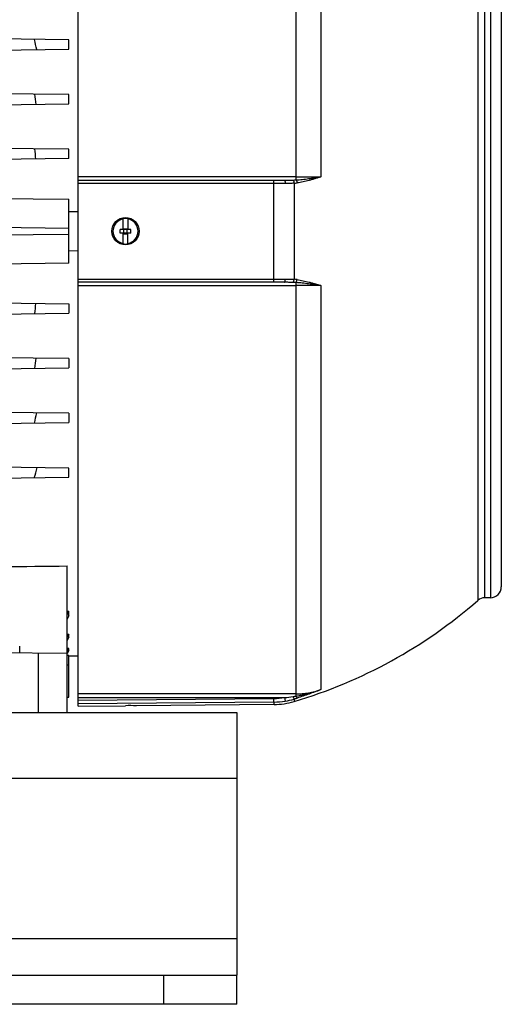
# Model space of a CAD drawing. Units: millimetres. Extents: x -1119 to 2166, y -540 to 1052.
# Drawn here: x -284 to -152, y 21 to 291 of the extents above; entities that cross this region are included whole.
import ezdxf

# ---------------------------------------------------------------- set-up
doc = ezdxf.new("R2010")
doc.units = ezdxf.units.MM
doc.header["$LTSCALE"] = 19.36
doc.layers.get('0').update_dxf_attribs({"linetype": 'CONTINUOUS'})
doc.layers.add('02___PRT_ALL_AXES', color=7, linetype='CONTINUOUS')

msp = doc.modelspace()

# ---------------------------------------------------------------- linework, layer by layer
at = {"color": 7, "linetype": 'CONTINUOUS'}
for p, q in [((-268.03, 102.63), (-268.03, 363.1)), ((-152.03, 330.35), (-152.03, 135.35)), ((-270.53, 285.32), (-364.53, 286.55)), ((-270.53, 282.78), (-270.53, 285.32)), ((-364.53, 281.55), (-270.53, 282.78)), ((-270.53, 270.32), (-364.53, 271.55)), ((-270.53, 267.78), (-270.53, 270.32)), ((-364.53, 266.55), (-270.53, 267.78)), ((-270.53, 255.32), (-364.53, 256.55)), ((-270.53, 252.78), (-270.53, 255.32)), ((-270.53, 252.78), (-364.53, 251.55)), ((-268.03, 246.85), (-211.43, 246.85)), ((-356.9, 242.75), (-270.53, 241.62)), ((-270.53, 224.08), (-270.53, 241.62)), ((-268.03, 238.17), (-270.53, 238.16)), ((-255.68, 233.35), (-255.68, 236.3)), ((-254.38, 236.3), (-254.38, 233.35)), ((-253.53, 233.35), (-256.53, 233.35)), ((-256.53, 232.35), (-256.53, 233.35)), ((-253.53, 232.35), (-256.53, 232.35)), ((-255.68, 229.39), (-255.68, 232.35)), ((-255.53, 233.55), (-254.53, 233.55)), ((-255.53, 232.15), (-255.53, 233.55)), ((-254.53, 232.15), (-254.53, 233.55)), ((-254.38, 229.39), (-254.38, 232.35)), ((-253.53, 232.35), (-253.53, 233.35)), ((-255.53, 232.15), (-254.53, 232.15)), ((-270.53, 227.54), (-268.03, 227.52)), ((-270.53, 224.08), (-356.9, 222.95)), ((-211.43, 218.85), (-268.03, 218.85)), ((-364.53, 214.15), (-270.53, 212.92)), ((-270.53, 212.92), (-270.53, 210.38)), ((-364.53, 209.15), (-270.53, 210.38)), ((-270.53, 197.92), (-364.53, 199.15)), ((-270.53, 197.92), (-270.53, 195.38)), ((-364.53, 194.15), (-270.53, 195.38)), ((-270.53, 182.92), (-364.53, 184.15)), ((-270.53, 182.92), (-270.53, 180.38)), ((-364.53, 179.15), (-270.53, 180.38)), ((-270.53, 167.92), (-364.53, 169.15)), ((-270.53, 165.38), (-270.53, 167.92)), ((-364.53, 164.15), (-270.53, 165.38)), ((-271.03, 100.85), (-271.03, 141.06)), ((-155.03, 132.35), (-156.51, 132.35)), ((-271.03, 127.7), (-270.53, 128.67)), ((-271.03, 128.66), (-270.53, 128.67)), ((-270.53, 127.42), (-271.03, 126.46)), ((-270.53, 127.42), (-270.53, 128.67)), ((-270.53, 122.38), (-271.03, 121.47)), ((-271.03, 122.37), (-270.53, 122.38)), ((-270.53, 121.55), (-271.03, 120.64)), ((-270.53, 121.55), (-270.53, 122.38)), ((-284.03, 117.14), (-284.03, 119.03)), ((-271.03, 117.03), (-364.53, 117.85)), ((-270.53, 118.38), (-271.03, 118.38)), ((-271.03, 117.5), (-270.53, 118.38)), ((-270.53, 117.91), (-271.03, 117.03)), ((-270.53, 116.53), (-271.03, 116.52)), ((-270.53, 117.91), (-270.53, 118.38)), ((-270.53, 105.08), (-270.53, 116.53)), ((-268.03, 116.36), (-270.53, 116.32)), ((-271.03, 105.07), (-270.53, 105.08)), ((-268.03, 102.63), (-255.03, 102.74)), ((-252.03, 102.74), (-252.09, 102.74)), ((-214.33, 103.07), (-252.03, 102.74)), ((-224.53, 20.85), (-224.53, 28.85)), ((-224.53, 20.85), (-1024.53, 20.85))]:
    msp.add_line(p, q, dxfattribs=at)
at = {"color": 9, "linetype": 'CONTINUOUS'}
for p, q in [((-208.3, 360.32), (-208.3, 246.93)), ((-201.53, 358.54), (-201.53, 247.74)), ((-158.48, 334.09), (-158.48, 131.6)), ((-156.51, 132.35), (-156.51, 333.35)), ((-155.03, 333.35), (-155.03, 132.35)), ((-208.3, 247.73), (-268.03, 247.73)), ((-214.33, 245.95), (-268.03, 245.95)), ((-214.33, 219.75), (-214.33, 245.95)), ((-208.82, 246.02), (-208.82, 219.67)), ((-270.53, 233.62), (-342.26, 234.56)), ((-342.27, 231.14), (-270.53, 232.08)), ((-268.03, 219.75), (-214.33, 219.75)), ((-208.3, 218.76), (-208.3, 105.37)), ((-268.03, 217.96), (-208.3, 217.96)), ((-201.53, 217.96), (-201.53, 107.15)), ((-278.96, 117.1), (-278.96, 100.85)), ((-270.53, 113.85), (-271.03, 113.85)), ((-208.3, 105.97), (-268.03, 105.97)), ((-268.03, 104.97), (-211.43, 104.97)), ((-268.03, 104.25), (-214.33, 104.72)), ((-214.33, 103.73), (-268.03, 103.26)), ((-214.33, 103.73), (-214.33, 104.72)), ((-214.33, 103.73), (-214.33, 103.07)), ((-211.43, 104.97), (-211.27, 103.99)), ((-208.82, 104.56), (-208.82, 103.89)), ((-1024.53, 82.85), (-224.53, 82.85)), ((-244.53, 20.85), (-244.53, 28.85))]:
    msp.add_line(p, q, dxfattribs=at)
at = {"color": 3, "linetype": 'CONTINUOUS'}
for p, q in [((-1024.53, 100.85), (-224.53, 100.85)), ((-224.53, 100.85), (-224.53, 28.85)), ((-1024.53, 28.85), (-224.53, 28.85))]:
    msp.add_line(p, q, dxfattribs=at)
at = {"color": 7, "linetype": 'CONTINUOUS'}
msp.add_circle((-255.03, 232.85), 3.75, dxfattribs=at)
for centre, radius, start, end in [((-561.78, 220.66), 289.14, 12.3819, 12.9462), ((-532.49, 228.89), 255.96, 8.7112, 9.3411), ((-515.75, 232.09), 237.04, 4.9771, 5.6519), ((-255.03, 232.85), 3.43, 100.9358, 259.0642), ((-255.03, 232.85), 3.51, 79.3397, 100.6603), ((-255.03, 232.85), 3.43, 280.9358, 79.0642), ((-255.03, 232.85), 3.51, 259.3397, 280.6603), ((-515.75, 233.6), 237.04, 354.3481, 355.0229), ((-532.49, 236.8), 255.96, 350.6589, 351.2888), ((-561.78, 245.03), 289.14, 347.0538, 347.6181), ((-610.5, 262.79), 344.57, 343.5567, 344.0376), ((-155.03, 135.35), 3, 270, 360), ((-156.51, 129.35), 3, 90, 131.1728), ((-247.03, 232.85), 134.5, 286.5049, 311.1728), ((-253.89, -27.36), 130.11, 89.2037, 90.5001), ((-214.5, 123.06), 20, 270.5, 286.5049)]:
    msp.add_arc(centre, radius, start, end, dxfattribs=at)
at = {"color": 9, "linetype": 'CONTINUOUS'}
for centre, radius, start, end in [((-210.48, 278.81), 31.95, 272.4654, 273.9118), ((-210.18, 261.96), 16, 274.8952, 277.8188), ((-210.41, 188.17), 30.67, 86.058, 87.5648), ((-210.18, 203.75), 15.98, 82.1795, 85.1064), ((-229.79, 240.13), 136.46, 278.7184, 279.0606), ((-214.5, 123.6), 18.88, 270.4961, 279.3544), ((-214.5, 123.61), 19.88, 270.4959, 279.3503), ((-214.19, 138.75), 33.89, 274.6801, 278.6426), ((-214.3, 122.5), 18.76, 279.2892, 286.9788), ((-231.04, 177.01), 75.78, 287.0491, 287.6919)]:
    msp.add_arc(centre, radius, start, end, dxfattribs=at)
for points, knots in [([(-214.33, 245.95), (-214.33, 246.01), (-214.33, 246.12), (-214.33, 246.27), (-214.33, 246.38), (-214.33, 246.45), (-214.33, 246.52), (-214.33, 246.59), (-214.33, 246.64), (-214.33, 246.7), (-214.33, 246.73), (-214.33, 246.76), (-214.33, 246.78), (-214.33, 246.79), (-214.33, 246.81), (-214.33, 246.82), (-214.33, 246.83), (-214.33, 246.84), (-214.33, 246.84), (-214.33, 246.84), (-214.33, 246.84), (-214.33, 246.85), (-214.33, 246.85), (-214.33, 246.85), (-214.33, 246.85)], [0, 0, 0, 0, 0.200083, 0.389707, 0.478663, 0.562683, 0.640993, 0.712819, 0.777464, 0.834531, 0.883701, 0.905224, 0.924653, 0.941947, 0.957067, 0.969973, 0.980625, 0.988985, 0.992293, 0.995014, 0.997143, 0.998679, 0.999621, 1, 1, 1, 1]), ([(-211.27, 245.95), (-211.52, 245.95), (-212.54, 245.95), (-213.56, 245.95), (-214.33, 245.95)], [0, 0, 0, 0, 0.247838, 1, 1, 1, 1]), ([(-211.43, 246.85), (-211.04, 246.85), (-210.26, 246.85), (-209.49, 246.87), (-209.1, 246.88)], [0, 0, 0, 0, 0.504171, 1, 1, 1, 1]), ([(-211.43, 246.85), (-211.43, 246.85), (-211.42, 246.85), (-211.41, 246.84), (-211.41, 246.84), (-211.4, 246.83), (-211.38, 246.81), (-211.37, 246.78), (-211.36, 246.74), (-211.34, 246.7), (-211.33, 246.64), (-211.32, 246.56), (-211.3, 246.45), (-211.28, 246.29), (-211.27, 246.12), (-211.27, 246.01), (-211.27, 245.95)], [0, 0, 0, 0, 0.008059, 0.016741, 0.026535, 0.03776, 0.06518, 0.099813, 0.141846, 0.191217, 0.247755, 0.311236, 0.457424, 0.624759, 0.807494, 1, 1, 1, 1]), ([(-208.82, 246.02), (-209.22, 245.99), (-210.04, 245.95), (-210.86, 245.95), (-211.27, 245.95)], [0, 0, 0, 0, 0.49605, 1, 1, 1, 1]), ([(-209.1, 246.88), (-209.08, 246.87), (-209.05, 246.83), (-209.01, 246.76), (-208.97, 246.67), (-208.93, 246.56), (-208.89, 246.44), (-208.85, 246.26), (-208.83, 246.12), (-208.82, 246.02)], [0, 0, 0, 0, 0.073487, 0.164266, 0.271951, 0.395362, 0.532779, 0.681451, 1, 1, 1, 1]), ([(-208.3, 247.73), (-207.72, 247.73), (-205.47, 247.73), (-203.21, 247.73), (-201.53, 247.74)], [0, 0, 0, 0, 0.253926, 1, 1, 1, 1]), ([(-208.3, 246.93), (-208.01, 246.95), (-207.43, 246.99), (-206.57, 247.08), (-205.71, 247.17), (-204.86, 247.27), (-204.02, 247.38), (-203.18, 247.49), (-202.35, 247.61), (-201.8, 247.7), (-201.53, 247.74)], [0, 0, 0, 0, 0.127632, 0.25469, 0.381079, 0.506716, 0.631526, 0.755407, 0.878257, 1, 1, 1, 1]), ([(-208.3, 246.93), (-208.28, 246.91), (-208.25, 246.87), (-208.21, 246.79), (-208.16, 246.7), (-208.13, 246.6), (-208.09, 246.49), (-208.05, 246.33), (-208.02, 246.2), (-208.01, 246.11)], [0, 0, 0, 0, 0.084274, 0.182967, 0.295116, 0.419433, 0.554351, 0.697692, 1, 1, 1, 1]), ([(-201.53, 247.74), (-201.79, 247.65), (-202.32, 247.49), (-203.12, 247.24), (-203.91, 247.01), (-204.99, 246.71), (-206.35, 246.38), (-207.45, 246.19), (-208.01, 246.11)], [0, 0, 0, 0, 0.12393, 0.248169, 0.372711, 0.497556, 0.748147, 1, 1, 1, 1]), ([(-214.33, 219.75), (-214.07, 219.75), (-213.05, 219.75), (-212.03, 219.75), (-211.27, 219.75)], [0, 0, 0, 0, 0.252173, 1, 1, 1, 1]), ([(-214.33, 218.85), (-214.33, 218.85), (-214.33, 218.85), (-214.33, 218.85), (-214.33, 218.85), (-214.33, 218.85), (-214.33, 218.85), (-214.33, 218.86), (-214.33, 218.86), (-214.33, 218.87), (-214.33, 218.89), (-214.33, 218.9), (-214.33, 218.92), (-214.33, 218.93), (-214.33, 218.96), (-214.33, 219), (-214.33, 219.05), (-214.33, 219.11), (-214.33, 219.17), (-214.33, 219.24), (-214.33, 219.32), (-214.33, 219.43), (-214.33, 219.57), (-214.33, 219.69), (-214.33, 219.75)], [0, 0, 0, 0, 0.000379, 0.001321, 0.002857, 0.004986, 0.007707, 0.011015, 0.019375, 0.030027, 0.042933, 0.058053, 0.075348, 0.094776, 0.1163, 0.165469, 0.222537, 0.287182, 0.359008, 0.437318, 0.521338, 0.610293, 0.799917, 1, 1, 1, 1]), ([(-211.43, 218.85), (-211.43, 218.85), (-211.42, 218.85), (-211.41, 218.85), (-211.41, 218.86), (-211.4, 218.87), (-211.38, 218.89), (-211.37, 218.92), (-211.36, 218.95), (-211.34, 219), (-211.33, 219.05), (-211.32, 219.13), (-211.3, 219.25), (-211.28, 219.4), (-211.27, 219.57), (-211.27, 219.69), (-211.27, 219.75)], [0, 0, 0, 0, 0.008061, 0.016752, 0.026563, 0.03781, 0.06528, 0.099947, 0.141979, 0.191317, 0.247801, 0.311217, 0.457288, 0.62459, 0.807418, 1, 1, 1, 1]), ([(-209.1, 218.81), (-209.49, 218.83), (-210.26, 218.84), (-211.04, 218.85), (-211.43, 218.85)], [0, 0, 0, 0, 0.495829, 1, 1, 1, 1]), ([(-211.27, 219.75), (-210.86, 219.75), (-210.04, 219.74), (-209.22, 219.71), (-208.82, 219.67)], [0, 0, 0, 0, 0.50395, 1, 1, 1, 1]), ([(-209.1, 218.81), (-209.08, 218.82), (-209.05, 218.86), (-209.01, 218.93), (-208.97, 219.02), (-208.93, 219.13), (-208.89, 219.25), (-208.85, 219.43), (-208.83, 219.58), (-208.82, 219.67)], [0, 0, 0, 0, 0.073457, 0.164198, 0.271898, 0.395364, 0.532835, 0.681523, 1, 1, 1, 1]), ([(-208.3, 218.76), (-208.28, 218.78), (-208.25, 218.83), (-208.21, 218.9), (-208.16, 218.99), (-208.13, 219.09), (-208.09, 219.2), (-208.05, 219.37), (-208.02, 219.5), (-208.01, 219.58)], [0, 0, 0, 0, 0.084274, 0.182967, 0.295116, 0.419433, 0.554351, 0.697692, 1, 1, 1, 1]), ([(-201.53, 217.96), (-201.8, 218), (-202.35, 218.08), (-203.18, 218.2), (-204.02, 218.31), (-204.86, 218.42), (-205.71, 218.53), (-206.57, 218.62), (-207.43, 218.7), (-208.01, 218.74), (-208.3, 218.76)], [0, 0, 0, 0, 0.121743, 0.244593, 0.368474, 0.493284, 0.618921, 0.74531, 0.872368, 1, 1, 1, 1]), ([(-208.01, 219.58), (-207.45, 219.51), (-206.35, 219.31), (-204.99, 218.98), (-203.91, 218.68), (-203.12, 218.45), (-202.32, 218.21), (-201.79, 218.04), (-201.53, 217.96)], [0, 0, 0, 0, 0.251853, 0.502444, 0.627289, 0.751831, 0.87607, 1, 1, 1, 1]), ([(-201.53, 217.96), (-202.08, 217.96), (-204.33, 217.96), (-206.59, 217.96), (-208.3, 217.96)], [0, 0, 0, 0, 0.242432, 1, 1, 1, 1]), ([(-208.3, 105.37), (-208.01, 105.42), (-207.43, 105.51), (-206.57, 105.68), (-205.71, 105.87), (-204.58, 106.16), (-203.46, 106.48), (-202.35, 106.85), (-201.8, 107.05), (-201.53, 107.15)], [0, 0, 0, 0, 0.12549, 0.250812, 0.375976, 0.500992, 0.750643, 0.87535, 1, 1, 1, 1]), ([(-208.3, 105.97), (-207.72, 105.97), (-206.57, 106.02), (-204.86, 106.24), (-203.17, 106.61), (-202.07, 106.96), (-201.53, 107.15)], [0, 0, 0, 0, 0.249154, 0.500038, 0.750899, 1, 1, 1, 1]), ([(-208.3, 105.37), (-208.28, 105.33), (-208.25, 105.26), (-208.21, 105.16), (-208.17, 105.07), (-208.13, 104.99), (-208.09, 104.92), (-208.07, 104.88), (-208.04, 104.85), (-208.03, 104.83), (-208.02, 104.82), (-208.01, 104.82), (-208.01, 104.82)], [0, 0, 0, 0, 0.192456, 0.370749, 0.531868, 0.672844, 0.791066, 0.885175, 0.922963, 0.954545, 0.980067, 1, 1, 1, 1]), ([(-201.53, 107.15), (-202.06, 106.94), (-203.12, 106.53), (-204.72, 105.93), (-206.35, 105.36), (-207.45, 104.99), (-208.01, 104.82)], [0, 0, 0, 0, 0.247032, 0.495584, 0.746416, 1, 1, 1, 1]), ([(-209.1, 105.25), (-209.09, 105.2), (-209.06, 105.11), (-209.01, 104.99), (-208.97, 104.88), (-208.93, 104.78), (-208.9, 104.71), (-208.88, 104.66), (-208.86, 104.63), (-208.85, 104.61), (-208.84, 104.59), (-208.83, 104.57), (-208.82, 104.57), (-208.82, 104.56)], [0, 0, 0, 0, 0.192032, 0.37182, 0.535452, 0.679032, 0.799044, 0.849546, 0.893434, 0.930524, 0.960661, 0.983771, 1, 1, 1, 1])]:
    msp.add_open_spline(points, degree=3, knots=knots, dxfattribs=at)
at = {"color": 7, "linetype": 'CONTINUOUS'}
msp.add_open_spline([(-341.53, 140.37), (-318.03, 140.6), (-294.53, 140.83), (-271.03, 141.06)], degree=3, dxfattribs=at)
at = {"layer": '02___PRT_ALL_AXES', "color": 9, "linetype": 'CONTINUOUS'}
msp.add_line((-291.22, 38.85), (-224.53, 38.85), dxfattribs=at)

doc.saveas('drawing.dxf')
